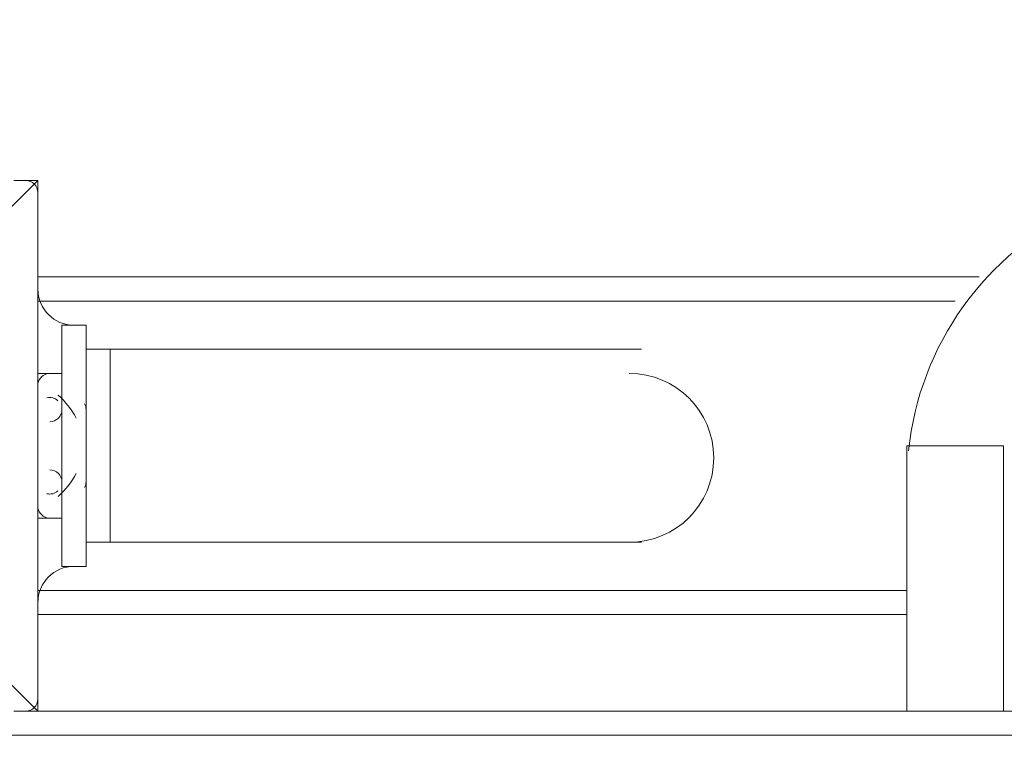
# Model space of a CAD drawing. Units: millimetres. Extents: x -2970 to 12667, y -10655 to 514.
# Drawn here: x -415 to -272, y -8698 to -8591 of the extents above; entities that cross this region are included whole.
import ezdxf

# ---------------------------------------------------------------- set-up
doc = ezdxf.new("R2010")
doc.units = ezdxf.units.MM
doc.header["$MEASUREMENT"] = 0
doc.layers.add('Work Layer', color=7, linetype='Continuous', lineweight=0)

msp = doc.modelspace()

# ---------------------------------------------------------------- linework, layer by layer
at = {"layer": 'Work Layer', "color": 18, "lineweight": 5, "true_color": 0x000000}
for p, q in [((-412.75, -8614.02), (-416.28, -8614.02)), ((-412.75, -8614.02), (-412.75, -8614.02)), ((-412.75, -8691.63), (-412.75, -8614.02)), ((-412.75, -8628.13), (-412.75, -8628.13)), ((-412.75, -8628.13), (-412.75, -8628.13)), ((-412.75, -8628.13), (-275.17, -8628.13)), ((-278.7, -8631.66), (-412.75, -8631.66)), ((-409.23, -8635.19), (-409.23, -8642.24)), ((-405.7, -8638.72), (-402.17, -8638.72)), ((-402.17, -8638.72), (-402.17, -8666.94)), ((-402.17, -8638.72), (-324.56, -8638.72)), ((-412.75, -8642.24), (-412.75, -8642.24)), ((-412.75, -8642.24), (-412.75, -8663.41)), ((-412.75, -8642.24), (-412.75, -8663.41)), ((-412.75, -8642.24), (-409.23, -8642.24)), ((-405.7, -8645.77), (-405.7, -8659.88)), ((-405.7, -8649.3), (-405.7, -8649.3)), ((-405.7, -8649.3), (-405.7, -8649.3)), ((-285.75, -8652.83), (-285.75, -8691.63)), ((-271.64, -8691.63), (-271.64, -8652.83)), ((-405.7, -8656.36), (-405.7, -8656.36)), ((-412.75, -8663.41), (-412.75, -8663.41)), ((-412.75, -8663.41), (-409.23, -8663.41)), ((-409.23, -8663.41), (-409.23, -8670.46)), ((-405.7, -8666.94), (-402.17, -8666.94)), ((-402.17, -8666.94), (-324.56, -8666.94)), ((-285.75, -8673.99), (-412.75, -8673.99)), ((-412.75, -8691.63), (-426.87, -8677.52)), ((-412.75, -8677.52), (-412.75, -8677.52)), ((-412.75, -8677.52), (-412.75, -8677.52)), ((-412.75, -8677.52), (-412.75, -8677.52)), ((-285.75, -8677.52), (-412.75, -8677.52)), ((-412.75, -8691.63), (-412.75, -8691.63)), ((-24.7, -8691.63), (-412.75, -8691.63)), ((-479.78, -8695.16), (-17.64, -8695.16))]:
    msp.add_line(p, q, dxfattribs=at)
for points in [[(-426.87, -8628.13), (-412.75, -8614.02), (-412.75, -8691.63)], [(-412.75, -8677.52), (-412.75, -8663.41), (-412.75, -8642.24), (-412.75, -8628.13)], [(-409.23, -8635.19), (-405.7, -8635.19), (-405.7, -8670.46), (-409.23, -8670.46)], [(-409.23, -8663.41), (-409.23, -8642.24), (-409.23, -8663.41)], [(-405.7, -8656.36), (-405.7, -8656.36), (-405.7, -8649.3)], [(-271.64, -8652.83), (-271.64, -8652.83), (-275.17, -8652.83), (-278.7, -8652.83), (-282.23, -8652.83), (-285.75, -8652.83)], [(-416.28, -8691.63), (-416.28, -8691.63), (-412.75, -8691.63)]]:
    msp.add_lwpolyline(points, dxfattribs=at)
at = {"layer": 'Work Layer', "color": 240, "lineweight": 9, "true_color": 0xec1c24}
msp.add_open_spline([(4935.36, -3265.9), (4935.36, -3265.9), (5781.08, -3265.9), (5781.08, -3265.9), (5781.08, -2883.81), (5659.61, -2530.31), (5453.74, -2241.04), (5453.74, -2241.04), (5454.11, -2240.7), (5454.11, -2240.7), (5454.11, -2240.7), (5203.55, -1861), (5203.55, -1861), (5203.55, -1861), (5203.39, -1861), (5203.39, -1861), (4946.68, -1475.98), (4516.66, -1216.9), (4024.82, -1194.19), (3859.73, -1154), (3687.25, -1132.7), (3509.8, -1132.7), (3333.51, -1132.7), (3162.24, -1154.03), (2998.14, -1193.71), (2502.44, -1211.73), (2067.97, -1469.57), (1808.24, -1855.43), (1808.24, -1855.43), (1808.18, -1855.43), (1808.18, -1855.43), (1808.18, -1855.43), (1797.41, -1872.32), (1797.41, -1872.32), (1787.89, -1886.87), (1778.37, -1901.41), (1769.35, -1916.3), (1769.35, -1916.3), (1559.96, -2244.58), (1559.96, -2244.58), (1559.96, -2244.58), (1560.28, -2244.87), (1560.28, -2244.87), (1560.23, -2244.93), (1560.19, -2245), (1560.15, -2245.06), (1381.09, -1958.79), (1108.94, -1736.03), (786.11, -1619.4), (558.15, -1482.19), (291.43, -1403.09), (6.53, -1403.09), (-502.58, -1403.09), (-953.56, -1655.55), (-1228.71, -2041.57), (-1539.06, -2301.73), (-1744.32, -2681.99), (-1771.68, -3109.75), (-1791.43, -3207.2), (-1801.88, -3307.99), (-1801.88, -3411.18), (-1801.88, -3426.69), (-1801.37, -3442.08), (-1800.89, -3457.47), (-1867.12, -3575.52), (-1917.77, -3703.39), (-1950.23, -3838.42), (-2133.91, -4042.97), (-2264.27, -4291.71), (-2327.64, -4560.19), (-2358.26, -4587.34), (-2388.37, -4615.17), (-2417.34, -4644.42), (-2771.95, -5002.56), (-2969.75, -5486.9), (-2967.18, -5990.9), (-2965.85, -6253.14), (-2919.14, -7177.77), (-2373.76, -8065.3), (-2363.29, -8082.35), (-2352.54, -8099.23), (-2341.53, -8115.94), (-2341.53, -8115.94), (-2111.9, -8464.45), (-2111.9, -8464.45), (-2103.44, -8482.02), (-2085.32, -8523.29), (-2070.22, -8582.1), (-2053.71, -8655.06), (-2045.46, -8702.85), (-2041.64, -8728.1), (-2041.64, -8728.1), (-2041.71, -8748.6), (-2041.71, -8748.6), (-2043.45, -9253.65), (-1844.04, -9738.58), (-1487.53, -10096.32), (-1131.03, -10454.06), (-646.77, -10655.15), (-141.72, -10655.15), (-141.72, -10655.15), (158.28, -10655.15), (158.28, -10655.15), (1207.62, -10655.15), (2058.28, -9804.49), (2058.28, -8755.14), (2058.28, -8755.14), (2058.28, -8746.5), (2058.28, -8746.5), (2065, -8434.37), (2020.09, -8073.5), (1921.41, -7645.45), (1919.65, -7637.9), (1917.86, -7630.36), (1916.04, -7622.81), (1824.48, -7246.86), (1700.88, -6933.12), (1583.28, -6688.54), (1583.28, -6688.54), (1708.06, -6688.54), (1708.06, -6688.54), (1722.39, -7111.93), (1911.91, -7490.75), (2206.74, -7754.7), (2206.74, -7754.7), (2206.74, -8340.48), (2206.74, -8340.48), (2206.74, -8892.77), (2654.47, -9340.49), (3206.75, -9340.49), (3206.75, -9340.49), (3806.47, -9340.49), (3806.47, -9340.49), (4358.76, -9340.49), (4806.48, -8892.77), (4806.48, -8340.48), (4806.48, -8340.48), (4806.48, -7754.7), (4806.48, -7754.7), (5112.04, -7481.14), (5304.81, -7084.27), (5306.33, -6642.21), (5955.32, -6477.09), (6435.36, -5888.92), (6435.36, -5188.54), (6435.36, -5188.54), (4931.83, -5188.54), (4931.83, -5188.54)], degree=3, knots=[0, 0, 0, 0, 1, 1, 1, 2, 2, 2, 3, 3, 3, 4, 4, 4, 5, 5, 5, 6, 6, 6, 7, 7, 7, 8, 8, 8, 9, 9, 9, 10, 10, 10, 11, 11, 11, 12, 12, 12, 13, 13, 13, 14, 14, 14, 15, 15, 15, 16, 16, 16, 17, 17, 17, 18, 18, 18, 19, 19, 19, 20, 20, 20, 21, 21, 21, 22, 22, 22, 23, 23, 23, 24, 24, 24, 25, 25, 25, 26, 26, 26, 27, 27, 27, 28, 28, 28, 29, 29, 29, 30, 30, 30, 31, 31, 31, 32, 32, 32, 33, 33, 33, 34, 34, 34, 35, 35, 35, 36, 36, 36, 37, 37, 37, 38, 38, 38, 39, 39, 39, 40, 40, 40, 41, 41, 41, 42, 42, 42, 43, 43, 43, 44, 44, 44, 45, 45, 45, 46, 46, 46, 47, 47, 47, 48, 48, 48, 49, 49, 49, 49], dxfattribs=at)
at = {"layer": 'Work Layer', "color": 252, "lineweight": 9, "true_color": 0x919090}
for points, knots in [([(-141.72, -10655.15), (-646.77, -10655.15), (-1131.03, -10454.06), (-1487.53, -10096.32), (-1844.04, -9738.58), (-2043.45, -9253.65), (-2041.71, -8748.6), (-2041.71, -8748.6), (-2041.64, -8728.1), (-2041.64, -8728.1), (-2045.46, -8702.85), (-2053.71, -8655.06), (-2070.22, -8582.1), (-2085.32, -8523.29), (-2103.44, -8482.02), (-2111.9, -8464.45), (-2111.9, -8464.45), (-2341.53, -8115.94), (-2341.53, -8115.94), (-2352.54, -8099.23), (-2363.29, -8082.35), (-2373.76, -8065.3), (-2919.14, -7177.77), (-2965.85, -6253.14), (-2967.18, -5990.9), (-2969.75, -5486.9), (-2771.95, -5002.56), (-2417.34, -4644.42), (-2062.74, -4286.29), (-1580.36, -4083.72), (-1076.37, -4081.29), (-1076.37, -4081.29), (-927.7, -4080.56), (-927.7, -4080.56), (-927.7, -4080.56), (-771.1, -4079.56), (-766.95, -4079.56), (257.53, -4079.56), (1094.81, -4891.49), (1131.54, -5910), (1132.79, -5920.38), (1135.14, -5933.35), (1137.63, -5944.5), (1137.63, -5944.5), (1299.88, -6190.67), (1299.88, -6190.67), (1440.78, -6397.36), (1738.65, -6894.45), (1916.04, -7622.81), (1917.86, -7630.36), (1919.65, -7637.9), (1921.41, -7645.45), (2020.09, -8073.5), (2065, -8434.37), (2058.28, -8746.5), (2058.28, -8746.5), (2058.28, -8755.14), (2058.28, -8755.14), (2058.28, -9804.49), (1207.62, -10655.15), (158.28, -10655.15), (158.28, -10655.15), (-141.72, -10655.15), (-141.72, -10655.15)], [0, 0, 0, 0, 1, 1, 1, 2, 2, 2, 3, 3, 3, 4, 4, 4, 5, 5, 5, 6, 6, 6, 7, 7, 7, 8, 8, 8, 9, 9, 9, 10, 10, 10, 11, 11, 11, 12, 12, 12, 13, 13, 13, 14, 14, 14, 15, 15, 15, 16, 16, 16, 17, 17, 17, 18, 18, 18, 19, 19, 19, 20, 20, 20, 21, 21, 21, 21]), ([(-1674.7, -4181.59), (-1841.57, -4237.92), (-2000.2, -4317.12), (-2145.83, -4417.57), (-2145.83, -4417.57), (2058.17, -8621.56), (2058.17, -8621.56), (2053.17, -8382.62), (2020.07, -8115.95), (1958.16, -7814.45), (1958.16, -7814.45), (-1674.7, -4181.59), (-1674.7, -4181.59)], [0, 0, 0, 0, 1, 1, 1, 2, 2, 2, 3, 3, 3, 4, 4, 4, 4]), ([(-2510.19, -4746.1), (-2622.25, -4877), (-2715.66, -5021.4), (-2787.85, -5175.55), (-2787.85, -5175.55), (1780.77, -9744.17), (1780.77, -9744.17), (1873.72, -9592.01), (1945.59, -9425.67), (1992.99, -9249.28), (1992.99, -9249.28), (-2510.19, -4746.1), (-2510.19, -4746.1)], [0, 0, 0, 0, 1, 1, 1, 2, 2, 2, 3, 3, 3, 4, 4, 4, 4]), ([(-2947.54, -5708.75), (-2961, -5801.63), (-2967.66, -5895.92), (-2967.18, -5990.9), (-2966.75, -6075.3), (-2961.51, -6228.55), (-2936.57, -6426.82), (-2936.57, -6426.82), (1062.94, -10426.34), (1062.94, -10426.34), (1212.44, -10345.24), (1349.47, -10244.3), (1471.36, -10127.65), (1471.36, -10127.65), (-2947.54, -5708.75), (-2947.54, -5708.75)], [0, 0, 0, 0, 1, 1, 1, 2, 2, 2, 3, 3, 3, 4, 4, 4, 5, 5, 5, 5]), ([(556.68, -10612.97), (556.68, -10612.97), (-2721.43, -7334.86), (-2721.43, -7334.86), (-2637.27, -7571.32), (-2524.68, -7819.7), (-2373.76, -8065.3), (-2363.29, -8082.35), (-2352.54, -8099.23), (-2341.53, -8115.94), (-2341.53, -8115.94), (-2111.9, -8464.45), (-2111.9, -8464.45), (-2103.44, -8482.02), (-2085.32, -8523.29), (-2070.22, -8582.1), (-2055.19, -8648.55), (-2047.05, -8693.9), (-2042.82, -8720.58), (-2042.82, -8720.58), (-108.25, -10655.15), (-108.25, -10655.15), (-108.25, -10655.15), (158.28, -10655.15), (158.28, -10655.15), (294.97, -10655.15), (428.17, -10640.4), (556.68, -10612.97)], [0, 0, 0, 0, 1, 1, 1, 2, 2, 2, 3, 3, 3, 4, 4, 4, 5, 5, 5, 6, 6, 6, 7, 7, 7, 8, 8, 8, 9, 9, 9, 9])]:
    msp.add_open_spline(points, degree=3, knots=knots, dxfattribs=at)
at = {"layer": 'Work Layer', "color": 18, "lineweight": 5, "true_color": 0x000000}
for points in [[(40.97, -8691.14), (24.48, -8163.75), (-141.67, -7651.92), (-438.09, -7215.41)], [(37.58, -8696.05), (21.97, -8167.58), (-144.11, -7654.54), (-441.15, -7217.18)], [(-18.87, -8696.14), (-34.47, -8177.88), (-197.79, -7674.87), (-489.6, -7246.29)], [(-22.56, -8691.03), (-39.09, -8175.07), (-202.2, -7674.48), (-492.82, -7247.83)], [(-412.75, -8615.78), (-412.75, -8614.81), (-413.54, -8614.02), (-414.52, -8614.02)], [(-260.19, -8618.1), (-274.29, -8624.63), (-283.91, -8638.1), (-285.52, -8653.56)], [(-412.75, -8629.9), (-412.75, -8632.82), (-410.38, -8635.19), (-407.46, -8635.19)], [(-411.42, -8642.29), (-412.2, -8642.49), (-412.75, -8643.2), (-412.76, -8644.01)], [(-409.81, -8646.23), (-410.25, -8645.83), (-410.85, -8645.68), (-411.42, -8645.82)], [(-407.15, -8648.78), (-407.82, -8647.52), (-408.71, -8646.38), (-409.78, -8645.42)], [(-405.7, -8647.54), (-405.7, -8647.24), (-405.77, -8646.96), (-405.91, -8646.7)], [(-410.99, -8649.3), (-410.02, -8649.3), (-409.23, -8648.51), (-409.23, -8647.54)], [(-409.23, -8658.12), (-409.23, -8657.14), (-410.02, -8656.35), (-410.99, -8656.35)], [(-409.78, -8660.23), (-408.71, -8659.27), (-407.82, -8658.13), (-407.15, -8656.87)], [(-405.91, -8658.95), (-405.77, -8658.69), (-405.7, -8658.41), (-405.7, -8658.12)], [(-411.42, -8659.83), (-410.85, -8659.97), (-410.25, -8659.82), (-409.81, -8659.43)], [(-412.75, -8661.65), (-412.75, -8662.46), (-412.2, -8663.16), (-411.42, -8663.36)], [(-407.46, -8670.46), (-410.38, -8670.46), (-412.75, -8672.83), (-412.75, -8675.76)], [(-414.52, -8691.63), (-413.54, -8691.63), (-412.75, -8690.84), (-412.75, -8689.87)]]:
    msp.add_open_spline(points, degree=3, dxfattribs=at)
msp.add_open_spline([(-326.32, -8666.94), (-319.5, -8666.94), (-313.98, -8661.41), (-313.98, -8654.59), (-313.98, -8647.77), (-319.5, -8642.24), (-326.32, -8642.24)], degree=3, knots=[0, 0, 0, 0, 1, 1, 1, 2, 2, 2, 2], dxfattribs=at)

doc.saveas('drawing.dxf')
